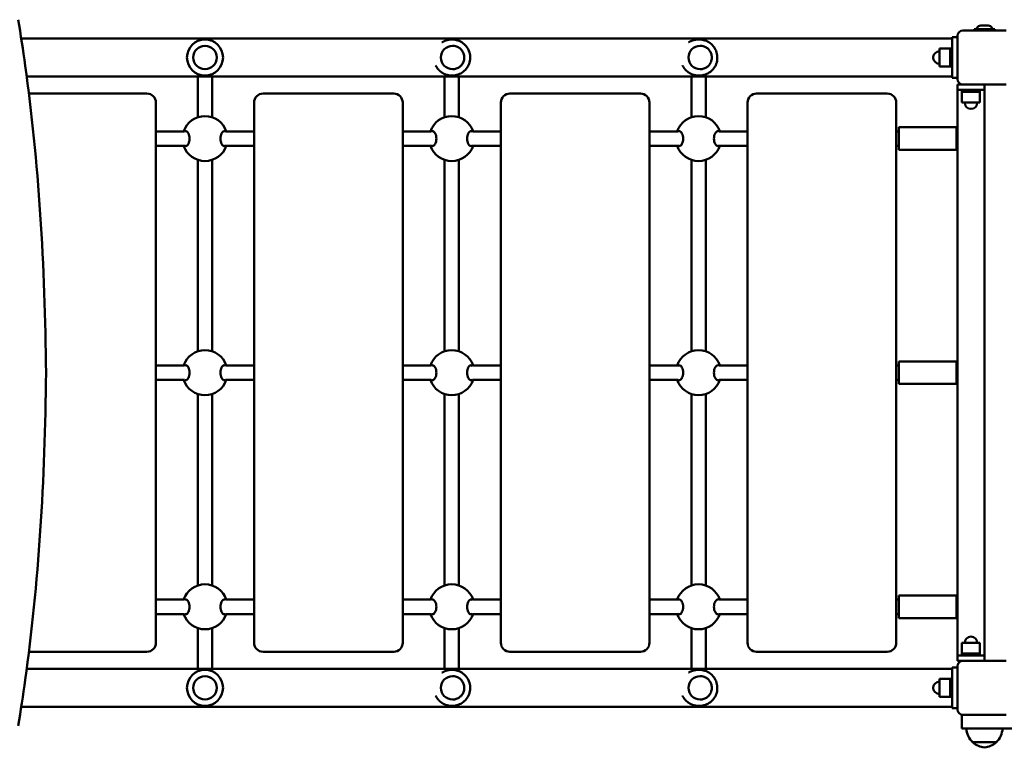
# Model space of a CAD drawing. Units: millimetres. Extents: x 1908 to 10805, y 585 to 4385.
# Drawn here: x 5880 to 6973, y 2069 to 2877 of the extents above; entities that cross this region are included whole.
import ezdxf

# ---------------------------------------------------------------- set-up
doc = ezdxf.new("R2010")
doc.units = ezdxf.units.MM
doc.header["$LTSCALE"] = 50
doc.layers.add('Widoczne (ISO)', color=7, linetype='Continuous', lineweight=50)

msp = doc.modelspace()

# ---------------------------------------------------------------- linework, layer by layer
at = {"layer": 'Widoczne (ISO)'}
for p, q in [((6927.1, 2865), (6975.1, 2865)), ((6939.8, 2866.5), (6939.6, 2866.3)), ((6962.6, 2866.3), (6939.6, 2866.3)), ((6939.6, 2866.3), (6939.6, 2865.2)), ((6939.6, 2865.2), (6962.6, 2865.2)), ((6939.8, 2865), (6939.6, 2865.2)), ((6939.8, 2866.5), (6962.4, 2866.5)), ((6947, 2870.5), (6955.2, 2870.5)), ((6962.4, 2866.5), (6962.6, 2866.3)), ((6962.4, 2865), (6962.6, 2865.2)), ((6962.6, 2866.3), (6962.6, 2865.2)), ((6915.1, 2856.2), (5881.5, 2856.2)), ((6360, 2855), (6359.6, 2855)), ((6634.5, 2855), (6633.5, 2855)), ((6915.1, 2857.5), (6921.1, 2857.5)), ((6915.1, 2857.5), (6915.1, 2812.5)), ((6921.1, 2811), (6921.1, 2859)), ((6360.5, 2848), (6360.5, 2848)), ((6635.4, 2848), (6635.4, 2848)), ((6901.1, 2845), (6901.1, 2825)), ((6913.1, 2845), (6901.1, 2845)), ((6913.1, 2825), (6913.1, 2845)), ((6915.1, 2845), (6913.1, 2845)), ((6913.1, 2845), (6913.1, 2825)), ((6360.5, 2822), (6360.5, 2822)), ((6635.4, 2822), (6635.4, 2822)), ((6913.1, 2825), (6901.1, 2825)), ((6915.1, 2825), (6913.1, 2825)), ((5887.7, 2813.8), (6915.1, 2813.8)), ((6077.6, 2813.8), (6077.6, 2785)), ((6093.6, 2785), (6093.6, 2813.8)), ((6351.6, 2813.8), (6351.6, 2785)), ((6360, 2815), (6359.6, 2815)), ((6367.6, 2785), (6367.6, 2813.8)), ((6625.6, 2813.8), (6625.6, 2785)), ((6634.5, 2815), (6633.5, 2815)), ((6641.6, 2785), (6641.6, 2813.8)), ((6915.1, 2812.5), (6921.1, 2812.5)), ((6921.1, 2805), (6927.1, 2805)), ((6921.1, 2799), (6921.1, 2805)), ((6921.1, 2171), (6921.1, 2799)), ((6921.1, 2799), (6951.1, 2799)), ((6926.1, 2799), (6926.1, 2797)), ((6975.1, 2805), (6927.1, 2805)), ((6946.1, 2799), (6946.1, 2797)), ((6951.1, 2799), (6951.1, 2805)), ((6951.1, 2799), (6951.1, 2171)), ((6951.1, 2171), (6951.1, 2799)), ((6021.1, 2795), (5890.1, 2795)), ((6295.1, 2795), (6150.1, 2795)), ((6569.1, 2795), (6424.1, 2795)), ((6843.1, 2795), (6698.1, 2795)), ((6946.1, 2797), (6926.1, 2797)), ((6926.1, 2797), (6946.1, 2797)), ((6926.1, 2797), (6926.1, 2785)), ((6946.1, 2797), (6946.1, 2785)), ((6031.1, 2185), (6031.1, 2785)), ((6077.6, 2768.7), (6077.6, 2785)), ((6093.6, 2768.7), (6093.6, 2785)), ((6140.1, 2785), (6140.1, 2185)), ((6305.1, 2185), (6305.1, 2785)), ((6351.6, 2785), (6351.6, 2768.7)), ((6367.6, 2785), (6367.6, 2768.7)), ((6414.1, 2785), (6414.1, 2185)), ((6579.1, 2185), (6579.1, 2785)), ((6625.6, 2768.7), (6625.6, 2785)), ((6641.6, 2768.7), (6641.6, 2785)), ((6688.1, 2785), (6688.1, 2185)), ((6853.1, 2185), (6853.1, 2785)), ((6926.1, 2785), (6946.1, 2785)), ((6856.1, 2757.5), (6856.1, 2732.5)), ((6856.1, 2757.5), (6920.1, 2757.5)), ((6920.1, 2757.5), (6920.1, 2732.5)), ((6062.7, 2753), (6031.1, 2753)), ((6140.1, 2753), (6108.5, 2753)), ((6336.7, 2753), (6305.1, 2753)), ((6414.1, 2753), (6382.5, 2753)), ((6610.7, 2753), (6579.1, 2753)), ((6688.1, 2753), (6656.5, 2753)), ((6856.1, 2753), (6853.1, 2753)), ((6920.1, 2749), (6921.1, 2749)), ((6062.7, 2737), (6031.1, 2737)), ((6140.1, 2737), (6108.5, 2737)), ((6336.7, 2737), (6305.1, 2737)), ((6414.1, 2737), (6382.5, 2737)), ((6610.7, 2737), (6579.1, 2737)), ((6688.1, 2737), (6656.5, 2737)), ((6856.1, 2737), (6853.1, 2737)), ((6920.1, 2741), (6921.1, 2741)), ((6856.1, 2732.5), (6920.1, 2732.5)), ((6077.6, 2508.7), (6077.6, 2721.3)), ((6093.6, 2508.7), (6093.6, 2721.3)), ((6351.6, 2721.3), (6351.6, 2508.7)), ((6367.6, 2721.3), (6367.6, 2508.7)), ((6625.6, 2508.7), (6625.6, 2721.3)), ((6641.6, 2508.7), (6641.6, 2721.3)), ((6062.7, 2493), (6031.1, 2493)), ((6140.1, 2493), (6108.5, 2493)), ((6336.7, 2493), (6305.1, 2493)), ((6414.1, 2493), (6382.5, 2493)), ((6610.7, 2493), (6579.1, 2493)), ((6688.1, 2493), (6656.5, 2493)), ((6856.1, 2493), (6853.1, 2493)), ((6856.1, 2497.5), (6856.1, 2472.5)), ((6856.1, 2497.5), (6920.1, 2497.5)), ((6920.1, 2497.5), (6920.1, 2472.5)), ((6920.1, 2489), (6921.1, 2489)), ((6062.7, 2477), (6031.1, 2477)), ((6140.1, 2477), (6108.5, 2477)), ((6336.7, 2477), (6305.1, 2477)), ((6414.1, 2477), (6382.5, 2477)), ((6610.7, 2477), (6579.1, 2477)), ((6688.1, 2477), (6656.5, 2477)), ((6856.1, 2477), (6853.1, 2477)), ((6856.1, 2472.5), (6920.1, 2472.5)), ((6920.1, 2481), (6921.1, 2481)), ((6077.6, 2248.7), (6077.6, 2461.3)), ((6093.6, 2248.7), (6093.6, 2461.3)), ((6351.6, 2461.3), (6351.6, 2248.7)), ((6367.6, 2461.3), (6367.6, 2248.7)), ((6625.6, 2248.7), (6625.6, 2461.3)), ((6641.6, 2248.7), (6641.6, 2461.3)), ((6062.7, 2233), (6031.1, 2233)), ((6140.1, 2233), (6108.5, 2233)), ((6336.7, 2233), (6305.1, 2233)), ((6414.1, 2233), (6382.5, 2233)), ((6610.7, 2233), (6579.1, 2233)), ((6688.1, 2233), (6656.5, 2233)), ((6856.1, 2233), (6853.1, 2233)), ((6856.1, 2237.5), (6856.1, 2212.5)), ((6856.1, 2237.5), (6920.1, 2237.5)), ((6920.1, 2237.5), (6920.1, 2212.5)), ((6920.1, 2229), (6921.1, 2229)), ((6920.1, 2221), (6921.1, 2221)), ((6062.7, 2217), (6031.1, 2217)), ((6140.1, 2217), (6108.5, 2217)), ((6336.7, 2217), (6305.1, 2217)), ((6414.1, 2217), (6382.5, 2217)), ((6610.7, 2217), (6579.1, 2217)), ((6688.1, 2217), (6656.5, 2217)), ((6856.1, 2217), (6853.1, 2217)), ((6856.1, 2212.5), (6920.1, 2212.5)), ((6077.6, 2185), (6077.6, 2201.3)), ((6093.6, 2185), (6093.6, 2201.3)), ((6351.6, 2201.3), (6351.6, 2185)), ((6367.6, 2201.3), (6367.6, 2185)), ((6625.6, 2185), (6625.6, 2201.3)), ((6641.6, 2185), (6641.6, 2201.3)), ((6077.6, 2185), (6077.6, 2156.2)), ((6093.6, 2156.2), (6093.6, 2185)), ((6351.6, 2185), (6351.6, 2156.2)), ((6367.6, 2156.2), (6367.6, 2185)), ((6625.6, 2185), (6625.6, 2156.2)), ((6641.6, 2156.2), (6641.6, 2185)), ((6946.1, 2185), (6926.1, 2185)), ((6926.1, 2173), (6926.1, 2185)), ((6946.1, 2173), (6946.1, 2185)), ((5890.1, 2175), (6021.1, 2175)), ((6150.1, 2175), (6295.1, 2175)), ((6424.1, 2175), (6569.1, 2175)), ((6698.1, 2175), (6843.1, 2175)), ((6921.1, 2171), (6921.1, 2165)), ((6951.1, 2171), (6921.1, 2171)), ((6927.1, 2165), (6921.1, 2165)), ((6926.1, 2173), (6946.1, 2173)), ((6926.1, 2171), (6926.1, 2173)), ((6946.1, 2173), (6926.1, 2173)), ((6927.1, 2165), (6975.1, 2165)), ((6946.1, 2171), (6946.1, 2173)), ((6951.1, 2171), (6951.1, 2165)), ((6915.1, 2156.2), (5887.7, 2156.2)), ((6360, 2155), (6359.6, 2155)), ((6634.5, 2155), (6633.5, 2155)), ((6915.1, 2157.5), (6921.1, 2157.5)), ((6915.1, 2157.5), (6915.1, 2112.5)), ((6921.1, 2111), (6921.1, 2159)), ((6360.5, 2148), (6360.5, 2148)), ((6635.4, 2148), (6635.4, 2148)), ((6901.1, 2145), (6901.1, 2125)), ((6913.1, 2145), (6901.1, 2145)), ((6913.1, 2125), (6913.1, 2145)), ((6915.1, 2145), (6913.1, 2145)), ((6913.1, 2145), (6913.1, 2125)), ((6360.5, 2122), (6360.5, 2122)), ((6635.4, 2122), (6635.4, 2122)), ((6913.1, 2125), (6901.1, 2125)), ((6915.1, 2125), (6913.1, 2125)), ((5881.5, 2113.8), (6915.1, 2113.8)), ((6360, 2115), (6359.6, 2115)), ((6634.5, 2115), (6633.5, 2115)), ((6915.1, 2112.5), (6921.1, 2112.5)), ((6926.1, 2105), (6927.1, 2105)), ((6926.1, 2105), (6926.1, 2090)), ((6934.5, 2105), (6927.1, 2105)), ((6934.5, 2105), (6944.8, 2105)), ((6948.9, 2105), (6944.8, 2105)), ((6975.1, 2105), (6948.9, 2105)), ((6944.8, 2090), (6926.1, 2090)), ((6944.8, 2090), (7657.4, 2090)), ((6938.1, 2074.5), (6964.1, 2074.5))]:
    msp.add_line(p, q, dxfattribs=at)
for centre, radius in [((6085.6, 2835), 20), ((6085.6, 2835), 13), ((6085.6, 2135), 20), ((6085.6, 2135), 13)]:
    msp.add_circle(centre, radius, dxfattribs=at)
for centre, radius, start, end in [((6927.1, 2859), 6, 90, 180), ((6940.9, 2868.5), 2, 270, 336.2351), ((6947, 2865.8), 4.7, 90, 156.2351), ((6955.2, 2865.8), 4.7, 23.7649, 90), ((6961.3, 2868.5), 2, 203.7649, 270), ((6901.1, 2835), 7, 90, 270), ((6927.1, 2811), 6, 180, 270), ((6021.1, 2785), 10, 0, 90), ((6150.1, 2785), 10, 90, 180), ((6295.1, 2785), 10, 0, 90), ((6424.1, 2785), 10, 90, 180), ((6569.1, 2785), 10, 0, 90), ((6698.1, 2785), 10, 90, 180), ((6843.1, 2785), 10, 0, 90), ((6936.1, 2785), 7, 180, 0), ((6085.6, 2745), 25, 18.6629, 161.3371), ((6359.6, 2745), 25, 18.6629, 161.3371), ((6633.6, 2745), 25, 18.6629, 161.3371), ((6085.6, 2745), 25, 198.6629, 341.3371), ((6359.6, 2745), 25, 198.6629, 341.3371), ((6633.6, 2745), 25, 198.6629, 341.3371), ((6085.6, 2485), 25, 18.6629, 161.3371), ((6359.6, 2485), 25, 18.6629, 161.3371), ((6633.6, 2485), 25, 18.6629, 161.3371), ((6085.6, 2485), 25, 198.6629, 341.3371), ((6359.6, 2485), 25, 198.6629, 341.3371), ((6633.6, 2485), 25, 198.6629, 341.3371), ((6085.6, 2225), 25, 18.6629, 161.3371), ((6359.6, 2225), 25, 18.6629, 161.3371), ((6633.6, 2225), 25, 18.6629, 161.3371), ((6085.6, 2225), 25, 198.6629, 341.3371), ((6359.6, 2225), 25, 198.6629, 341.3371), ((6633.6, 2225), 25, 198.6629, 341.3371), ((6936.1, 2185), 7, 0, 180), ((6021.1, 2185), 10, 270, 0), ((6150.1, 2185), 10, 180, 270), ((6295.1, 2185), 10, 270, 0), ((6424.1, 2185), 10, 180, 270), ((6569.1, 2185), 10, 270, 0), ((6698.1, 2185), 10, 180, 270), ((6843.1, 2185), 10, 270, 0), ((6927.1, 2159), 6, 90, 180), ((6901.1, 2135), 7, 90, 270), ((6927.1, 2111), 6, 180, 270), ((6953.1, 2090.6), 22, 181.5657, 227.0434), ((6949.1, 2090.6), 22, 312.9566, 358.4343), ((6939.1, 2074.9), 1, 206.4679, 228.6754), ((6952.3, 2089.9), 21, 228.6754, 266.7065), ((6949.9, 2089.9), 21, 273.2935, 311.3246), ((6963.1, 2074.9), 1, 311.3246, 333.5321)]:
    msp.add_arc(centre, radius, start, end, dxfattribs=at)
for centre, ratio in [((6360.5, 2835), 0.99884), ((6635.4, 2835), 0.995363), ((6360.5, 2135), 0.99884), ((6635.4, 2135), 0.995363)]:
    msp.add_ellipse(centre, major_axis=(0, -13), ratio=ratio, start_param=3.141593, end_param=6.283185, dxfattribs=at)
for points, knots in [([(5909.1, 2485), (5908.7, 2544.2), (5906.5, 2603.3), (5902.7, 2660.7), (5898.8, 2718.2), (5893.3, 2773.8), (5886, 2825.9), (5883.6, 2843.4), (5881, 2860.4), (5878.2, 2877)], [-0.1365629, -0.1365629, -0.1365629, -0.1365629, -0.0781785, -0.0781785, -0.0781785, -0.0196082, -0.0196082, -0.0196082, 0, 0, 0, 0]), ([(6359.6, 2855), (6359.3, 2855), (6359, 2855), (6358.5, 2854.9), (6358.2, 2854.9), (6357.6, 2854.9), (6357.4, 2854.9), (6356.8, 2854.8), (6356.5, 2854.7), (6355.9, 2854.7), (6355.6, 2854.6), (6355.1, 2854.5), (6354.8, 2854.4), (6354.2, 2854.3), (6353.9, 2854.2), (6353.3, 2854), (6353, 2853.9), (6352.4, 2853.7), (6352.2, 2853.6), (6351.6, 2853.4), (6351.3, 2853.3), (6350.8, 2853), (6350.5, 2852.9), (6350, 2852.7), (6349.8, 2852.5), (6349.3, 2852.3), (6349.1, 2852.1), (6348.7, 2851.9), (6348.7, 2851.9), (6348.6, 2851.9)], [10.9271, 10.9271, 10.9271, 10.9271, 11.011503, 11.011503, 11.098336, 11.098336, 11.187561, 11.187561, 11.279052, 11.279052, 11.372562, 11.372562, 11.4677, 11.4677, 11.563903, 11.563903, 11.660427, 11.660427, 11.756368, 11.756368, 11.850721, 11.850721, 11.942484, 11.942484, 12.030777, 12.030777, 12.114951, 12.114951, 12.141364, 12.141364, 12.141364, 12.141364]), ([(6360, 2855), (6362.2, 2855), (6364.3, 2854.6), (6368.3, 2853.3), (6370.3, 2852.3), (6373.7, 2849.7), (6375.2, 2848.2), (6377.6, 2844.7), (6378.6, 2842.8), (6379.8, 2838.7), (6380.1, 2836.5), (6380, 2832.3), (6379.5, 2830.1), (6378.1, 2826.1), (6377, 2824.2), (6374.4, 2820.9), (6372.8, 2819.4), (6369.2, 2817.1), (6367.3, 2816.2), (6363.5, 2815.2), (6361.8, 2815), (6360, 2815)], [5.666951, 5.666951, 5.666951, 5.666951, 5.986661, 5.986661, 6.306429, 6.306429, 6.626345, 6.626345, 6.946445, 6.946445, 7.266687, 7.266687, 7.586977, 7.586977, 7.907199, 7.907199, 8.227266, 8.227266, 8.547151, 8.547151, 8.808544, 8.808544, 8.808544, 8.808544]), ([(6633.5, 2855), (6633.3, 2855), (6633, 2855), (6632.4, 2854.9), (6632.1, 2854.9), (6631.6, 2854.9), (6631.3, 2854.9), (6630.7, 2854.8), (6630.4, 2854.7), (6629.8, 2854.7), (6629.5, 2854.6), (6628.9, 2854.5), (6628.6, 2854.4), (6628, 2854.3), (6627.7, 2854.2), (6627.2, 2854), (6626.9, 2853.9), (6626.3, 2853.7), (6626, 2853.6), (6625.4, 2853.4), (6625.1, 2853.3), (6624.6, 2853), (6624.3, 2852.9), (6623.8, 2852.7), (6623.5, 2852.5), (6623, 2852.3), (6622.8, 2852.1), (6622.5, 2851.9), (6622.4, 2851.9), (6622.4, 2851.9)], [10.9271, 10.9271, 10.9271, 10.9271, 11.011514, 11.011514, 11.09836, 11.09836, 11.1876, 11.1876, 11.279107, 11.279107, 11.372636, 11.372636, 11.467793, 11.467793, 11.564015, 11.564015, 11.660556, 11.660556, 11.756511, 11.756511, 11.850874, 11.850874, 11.942641, 11.942641, 12.030933, 12.030933, 12.115101, 12.115101, 12.141176, 12.141176, 12.141176, 12.141176]), ([(6634.5, 2855), (6636.6, 2855), (6638.7, 2854.6), (6642.8, 2853.3), (6644.7, 2852.3), (6648.1, 2849.8), (6649.6, 2848.2), (6652, 2844.7), (6653, 2842.8), (6654.2, 2838.7), (6654.5, 2836.5), (6654.4, 2832.3), (6654, 2830.1), (6652.5, 2826.1), (6651.4, 2824.2), (6648.8, 2820.9), (6647.2, 2819.4), (6643.7, 2817.1), (6641.7, 2816.2), (6637.9, 2815.2), (6636.2, 2815), (6634.5, 2815)], [5.666951, 5.666951, 5.666951, 5.666951, 5.98579, 5.98579, 6.304858, 6.304858, 6.624524, 6.624524, 6.94492, 6.94492, 7.265889, 7.265889, 7.587049, 7.587049, 7.90794, 7.90794, 8.228209, 8.228209, 8.54775, 8.54775, 8.808544, 8.808544, 8.808544, 8.808544]), ([(6360.5, 2822), (6361.9, 2822), (6363.3, 2822.2), (6365.9, 2823.1), (6367.2, 2823.7), (6369.4, 2825.4), (6370.4, 2826.4), (6372, 2828.7), (6372.6, 2829.9), (6373.4, 2832.6), (6373.5, 2834), (6373.5, 2836.7), (6373.2, 2838.1), (6372.2, 2840.7), (6371.6, 2841.9), (6369.8, 2844.1), (6368.8, 2845.1), (6366.5, 2846.6), (6365.2, 2847.2), (6362.8, 2847.8), (6361.7, 2848), (6360.5, 2848)], [0.616234, 0.616234, 0.616234, 0.616234, 0.936179, 0.936179, 1.256135, 1.256135, 1.576119, 1.576119, 1.896138, 1.896138, 2.216184, 2.216184, 2.536239, 2.536239, 2.856281, 2.856281, 3.176293, 3.176293, 3.496272, 3.496272, 3.757826, 3.757826, 3.757826, 3.757826]), ([(6635.4, 2822), (6636.8, 2822), (6638.2, 2822.2), (6640.8, 2823.1), (6642.1, 2823.7), (6644.3, 2825.4), (6645.2, 2826.4), (6646.8, 2828.6), (6647.4, 2829.9), (6648.2, 2832.6), (6648.4, 2834), (6648.3, 2836.7), (6648.1, 2838.1), (6647.1, 2840.7), (6646.4, 2841.9), (6644.7, 2844.1), (6643.7, 2845.1), (6641.4, 2846.6), (6640.1, 2847.2), (6637.7, 2847.8), (6636.6, 2848), (6635.4, 2848)], [0.616234, 0.616234, 0.616234, 0.616234, 0.936013, 0.936013, 1.255836, 1.255836, 1.575774, 1.575774, 1.895851, 1.895851, 2.216034, 2.216034, 2.536251, 2.536251, 2.85642, 2.85642, 3.176471, 3.176471, 3.496385, 3.496385, 3.757826, 3.757826, 3.757826, 3.757826]), ([(6341.6, 2826.2), (6341.7, 2826.2), (6341.7, 2826.1), (6341.8, 2825.9), (6342, 2825.6), (6342.2, 2825.2), (6342.3, 2825), (6342.6, 2824.6), (6342.7, 2824.4), (6343, 2824), (6343.1, 2823.8), (6343.4, 2823.4), (6343.5, 2823.2), (6343.8, 2822.8), (6343.9, 2822.7), (6344.2, 2822.3), (6344.4, 2822.1), (6344.6, 2821.8), (6344.8, 2821.6), (6345.1, 2821.3), (6345.2, 2821.2), (6345.5, 2820.8), (6345.7, 2820.7), (6346, 2820.4), (6346.2, 2820.2), (6346.5, 2820), (6346.7, 2819.8), (6347, 2819.6), (6347.1, 2819.4), (6347.5, 2819.2), (6347.6, 2819), (6348, 2818.8), (6348.1, 2818.7), (6348.5, 2818.4), (6348.7, 2818.3), (6349, 2818.1), (6349.2, 2818), (6349.5, 2817.7), (6349.7, 2817.6), (6350.1, 2817.4), (6350.3, 2817.3), (6350.6, 2817.1), (6350.8, 2817), (6351.2, 2816.9), (6351.4, 2816.8), (6351.8, 2816.6), (6352, 2816.5), (6352.4, 2816.3), (6352.6, 2816.3), (6353, 2816.1), (6353.2, 2816), (6353.6, 2815.9), (6353.8, 2815.8), (6354.3, 2815.7), (6354.5, 2815.7), (6354.9, 2815.5), (6355.1, 2815.5), (6355.7, 2815.4), (6356, 2815.3), (6356.6, 2815.2), (6356.9, 2815.2), (6357.4, 2815.1), (6357.6, 2815.1), (6358.1, 2815), (6358.4, 2815), (6359, 2815), (6359.3, 2815), (6359.6, 2815)], [15.149659, 15.149659, 15.149659, 15.149659, 15.169013, 15.169013, 15.245995, 15.245995, 15.320831, 15.320831, 15.393669, 15.393669, 15.464665, 15.464665, 15.533982, 15.533982, 15.601782, 15.601782, 15.668227, 15.668227, 15.733477, 15.733477, 15.797687, 15.797687, 15.861009, 15.861009, 15.923592, 15.923592, 15.985582, 15.985582, 16.047124, 16.047124, 16.108359, 16.108359, 16.169428, 16.169428, 16.230469, 16.230469, 16.291622, 16.291622, 16.353024, 16.353024, 16.414814, 16.414814, 16.477133, 16.477133, 16.540122, 16.540122, 16.603923, 16.603923, 16.668682, 16.668682, 16.734546, 16.734546, 16.801664, 16.801664, 16.870186, 16.870186, 16.934837, 16.934837, 17.047976, 17.047976, 17.13283, 17.13283, 17.196471, 17.196471, 17.291932, 17.291932, 17.387393, 17.387393, 17.387393, 17.387393]), ([(6615.7, 2826.2), (6615.7, 2826.2), (6615.8, 2826.1), (6615.9, 2825.9), (6616, 2825.6), (6616.3, 2825.2), (6616.4, 2825), (6616.7, 2824.6), (6616.8, 2824.4), (6617.1, 2824), (6617.2, 2823.8), (6617.5, 2823.4), (6617.6, 2823.2), (6617.9, 2822.8), (6618, 2822.7), (6618.3, 2822.3), (6618.5, 2822.1), (6618.8, 2821.8), (6618.9, 2821.6), (6619.2, 2821.3), (6619.4, 2821.2), (6619.7, 2820.8), (6619.8, 2820.7), (6620.2, 2820.4), (6620.3, 2820.2), (6620.6, 2820), (6620.8, 2819.8), (6621.1, 2819.6), (6621.3, 2819.4), (6621.6, 2819.2), (6621.8, 2819), (6622.1, 2818.8), (6622.3, 2818.7), (6622.6, 2818.4), (6622.8, 2818.3), (6623.1, 2818.1), (6623.3, 2818), (6623.7, 2817.7), (6623.9, 2817.6), (6624.2, 2817.4), (6624.4, 2817.3), (6624.8, 2817.1), (6625, 2817), (6625.3, 2816.9), (6625.5, 2816.8), (6625.9, 2816.6), (6626.1, 2816.5), (6626.5, 2816.3), (6626.7, 2816.3), (6627.1, 2816.1), (6627.3, 2816), (6627.7, 2815.9), (6627.9, 2815.8), (6628.3, 2815.7), (6628.6, 2815.7), (6629, 2815.5), (6629.2, 2815.5), (6629.7, 2815.4), (6630.1, 2815.3), (6630.7, 2815.2), (6630.9, 2815.2), (6631.4, 2815.1), (6631.6, 2815.1), (6632.1, 2815), (6632.4, 2815), (6633, 2815), (6633.2, 2815), (6633.5, 2815)], [15.150174, 15.150174, 15.150174, 15.150174, 15.168966, 15.168966, 15.245968, 15.245968, 15.320821, 15.320821, 15.393673, 15.393673, 15.464683, 15.464683, 15.534012, 15.534012, 15.601822, 15.601822, 15.668277, 15.668277, 15.733535, 15.733535, 15.797753, 15.797753, 15.861082, 15.861082, 15.923672, 15.923672, 15.985668, 15.985668, 16.047216, 16.047216, 16.108457, 16.108457, 16.169531, 16.169531, 16.230578, 16.230578, 16.291737, 16.291737, 16.353144, 16.353144, 16.414941, 16.414941, 16.477265, 16.477265, 16.540259, 16.540259, 16.604066, 16.604066, 16.668831, 16.668831, 16.7347, 16.7347, 16.801822, 16.801822, 16.870348, 16.870348, 16.934979, 16.934979, 17.048082, 17.048082, 17.13291, 17.13291, 17.196531, 17.196531, 17.291962, 17.291962, 17.387393, 17.387393, 17.387393, 17.387393]), ([(6063.1, 2752.8), (6063.5, 2753.1), (6063.8, 2753.2), (6064.7, 2753.2), (6065.3, 2753), (6066.3, 2752.1), (6066.8, 2751.5), (6067.6, 2750), (6067.9, 2749.1), (6068.4, 2747.1), (6068.5, 2746), (6068.5, 2745)], [3.653591, 3.653591, 3.653591, 3.653591, 3.922127, 3.922127, 4.27245, 4.27245, 4.622774, 4.622774, 4.933099, 4.933099, 5.243423, 5.243423, 5.243423, 5.243423]), ([(6068.5, 2745), (6068.5, 2743.9), (6068.4, 2742.8), (6067.9, 2740.9), (6067.6, 2740), (6066.8, 2738.5), (6066.3, 2737.8), (6065.3, 2736.9), (6064.7, 2736.7), (6063.8, 2736.7), (6063.5, 2736.8), (6063.1, 2737.1)], [0, 0, 0, 0, 0.310325, 0.310325, 0.62065, 0.62065, 0.970973, 0.970973, 1.321297, 1.321297, 1.589832, 1.589832, 1.589832, 1.589832]), ([(6102.7, 2745), (6102.7, 2746), (6102.8, 2747.1), (6103.3, 2749.1), (6103.6, 2750), (6104.4, 2751.5), (6104.9, 2752.1), (6105.9, 2753), (6106.5, 2753.2), (6107.4, 2753.2), (6107.8, 2753.1), (6108.1, 2752.8)], [0, 0, 0, 0, 0.310325, 0.310325, 0.62065, 0.62065, 0.970973, 0.970973, 1.321297, 1.321297, 1.589832, 1.589832, 1.589832, 1.589832]), ([(6108.1, 2737.1), (6107.8, 2736.8), (6107.4, 2736.7), (6106.5, 2736.7), (6105.9, 2736.9), (6104.9, 2737.8), (6104.4, 2738.5), (6103.6, 2740), (6103.3, 2740.9), (6102.8, 2742.8), (6102.7, 2743.9), (6102.7, 2745)], [3.653591, 3.653591, 3.653591, 3.653591, 3.922127, 3.922127, 4.27245, 4.27245, 4.622774, 4.622774, 4.933099, 4.933099, 5.243423, 5.243423, 5.243423, 5.243423]), ([(6337.1, 2752.8), (6337.5, 2753.1), (6337.8, 2753.2), (6338.7, 2753.2), (6339.3, 2753), (6340.3, 2752.1), (6340.8, 2751.5), (6341.6, 2750), (6341.9, 2749.1), (6342.4, 2747.1), (6342.5, 2746), (6342.5, 2745)], [3.653591, 3.653591, 3.653591, 3.653591, 3.922127, 3.922127, 4.27245, 4.27245, 4.622774, 4.622774, 4.933099, 4.933099, 5.243423, 5.243423, 5.243423, 5.243423]), ([(6342.5, 2745), (6342.5, 2743.9), (6342.4, 2742.8), (6341.9, 2740.9), (6341.6, 2740), (6340.8, 2738.5), (6340.3, 2737.8), (6339.3, 2736.9), (6338.7, 2736.7), (6337.8, 2736.7), (6337.5, 2736.8), (6337.1, 2737.1)], [0, 0, 0, 0, 0.310325, 0.310325, 0.62065, 0.62065, 0.970973, 0.970973, 1.321297, 1.321297, 1.589832, 1.589832, 1.589832, 1.589832]), ([(6376.7, 2745), (6376.7, 2746), (6376.8, 2747.1), (6377.3, 2749.1), (6377.6, 2750), (6378.4, 2751.5), (6378.9, 2752.1), (6379.9, 2753), (6380.5, 2753.2), (6381.4, 2753.2), (6381.8, 2753.1), (6382.1, 2752.8)], [0, 0, 0, 0, 0.310325, 0.310325, 0.62065, 0.62065, 0.970973, 0.970973, 1.321297, 1.321297, 1.589832, 1.589832, 1.589832, 1.589832]), ([(6382.1, 2737.1), (6381.8, 2736.8), (6381.4, 2736.7), (6380.5, 2736.7), (6379.9, 2736.9), (6378.9, 2737.8), (6378.4, 2738.5), (6377.6, 2740), (6377.3, 2740.9), (6376.8, 2742.8), (6376.7, 2743.9), (6376.7, 2745)], [3.653591, 3.653591, 3.653591, 3.653591, 3.922127, 3.922127, 4.27245, 4.27245, 4.622774, 4.622774, 4.933099, 4.933099, 5.243423, 5.243423, 5.243423, 5.243423]), ([(6611.1, 2752.8), (6611.5, 2753.1), (6611.8, 2753.2), (6612.7, 2753.2), (6613.3, 2753), (6614.3, 2752.1), (6614.8, 2751.5), (6615.6, 2750), (6615.9, 2749.1), (6616.4, 2747.1), (6616.5, 2746), (6616.5, 2745)], [3.653591, 3.653591, 3.653591, 3.653591, 3.922127, 3.922127, 4.27245, 4.27245, 4.622774, 4.622774, 4.933099, 4.933099, 5.243423, 5.243423, 5.243423, 5.243423]), ([(6616.5, 2745), (6616.5, 2743.9), (6616.4, 2742.8), (6615.9, 2740.9), (6615.6, 2740), (6614.8, 2738.5), (6614.3, 2737.8), (6613.3, 2736.9), (6612.7, 2736.7), (6611.8, 2736.7), (6611.5, 2736.8), (6611.1, 2737.1)], [0, 0, 0, 0, 0.310325, 0.310325, 0.62065, 0.62065, 0.970973, 0.970973, 1.321297, 1.321297, 1.589832, 1.589832, 1.589832, 1.589832]), ([(6650.7, 2745), (6650.7, 2746), (6650.8, 2747.1), (6651.3, 2749.1), (6651.6, 2750), (6652.4, 2751.5), (6652.9, 2752.1), (6653.9, 2753), (6654.5, 2753.2), (6655.4, 2753.2), (6655.8, 2753.1), (6656.1, 2752.8)], [0, 0, 0, 0, 0.310325, 0.310325, 0.62065, 0.62065, 0.970973, 0.970973, 1.321297, 1.321297, 1.589832, 1.589832, 1.589832, 1.589832]), ([(6656.1, 2737.1), (6655.8, 2736.8), (6655.4, 2736.7), (6654.5, 2736.7), (6653.9, 2736.9), (6652.9, 2737.8), (6652.4, 2738.5), (6651.6, 2740), (6651.3, 2740.9), (6650.8, 2742.8), (6650.7, 2743.9), (6650.7, 2745)], [3.653591, 3.653591, 3.653591, 3.653591, 3.922127, 3.922127, 4.27245, 4.27245, 4.622774, 4.622774, 4.933099, 4.933099, 5.243423, 5.243423, 5.243423, 5.243423]), ([(6063.1, 2492.8), (6063.5, 2493.1), (6063.8, 2493.2), (6064.7, 2493.2), (6065.3, 2493), (6066.3, 2492.1), (6066.8, 2491.5), (6067.6, 2490), (6067.9, 2489.1), (6068.4, 2487.1), (6068.5, 2486), (6068.5, 2485)], [3.653591, 3.653591, 3.653591, 3.653591, 3.922127, 3.922127, 4.27245, 4.27245, 4.622774, 4.622774, 4.933099, 4.933099, 5.243423, 5.243423, 5.243423, 5.243423]), ([(6102.7, 2485), (6102.7, 2486), (6102.8, 2487.1), (6103.3, 2489.1), (6103.6, 2490), (6104.4, 2491.5), (6104.9, 2492.1), (6105.9, 2493), (6106.5, 2493.2), (6107.4, 2493.2), (6107.8, 2493.1), (6108.1, 2492.8)], [0, 0, 0, 0, 0.310325, 0.310325, 0.62065, 0.62065, 0.970973, 0.970973, 1.321297, 1.321297, 1.589832, 1.589832, 1.589832, 1.589832]), ([(6337.1, 2492.8), (6337.5, 2493.1), (6337.8, 2493.2), (6338.7, 2493.2), (6339.3, 2493), (6340.3, 2492.1), (6340.8, 2491.5), (6341.6, 2490), (6341.9, 2489.1), (6342.4, 2487.1), (6342.5, 2486), (6342.5, 2485)], [3.653591, 3.653591, 3.653591, 3.653591, 3.922127, 3.922127, 4.27245, 4.27245, 4.622774, 4.622774, 4.933099, 4.933099, 5.243423, 5.243423, 5.243423, 5.243423]), ([(6376.7, 2485), (6376.7, 2486), (6376.8, 2487.1), (6377.3, 2489.1), (6377.6, 2490), (6378.4, 2491.5), (6378.9, 2492.1), (6379.9, 2493), (6380.5, 2493.2), (6381.4, 2493.2), (6381.8, 2493.1), (6382.1, 2492.8)], [0, 0, 0, 0, 0.310325, 0.310325, 0.62065, 0.62065, 0.970973, 0.970973, 1.321297, 1.321297, 1.589832, 1.589832, 1.589832, 1.589832]), ([(6611.1, 2492.8), (6611.5, 2493.1), (6611.8, 2493.2), (6612.7, 2493.2), (6613.3, 2493), (6614.3, 2492.1), (6614.8, 2491.5), (6615.6, 2490), (6615.9, 2489.1), (6616.4, 2487.1), (6616.5, 2486), (6616.5, 2485)], [3.653591, 3.653591, 3.653591, 3.653591, 3.922127, 3.922127, 4.27245, 4.27245, 4.622774, 4.622774, 4.933099, 4.933099, 5.243423, 5.243423, 5.243423, 5.243423]), ([(6650.7, 2485), (6650.7, 2486), (6650.8, 2487.1), (6651.3, 2489.1), (6651.6, 2490), (6652.4, 2491.5), (6652.9, 2492.1), (6653.9, 2493), (6654.5, 2493.2), (6655.4, 2493.2), (6655.8, 2493.1), (6656.1, 2492.8)], [0, 0, 0, 0, 0.310325, 0.310325, 0.62065, 0.62065, 0.970973, 0.970973, 1.321297, 1.321297, 1.589832, 1.589832, 1.589832, 1.589832]), ([(5909.1, 2485), (5908.7, 2425.8), (5906.5, 2366.6), (5902.7, 2309.3), (5898.8, 2251.8), (5893.3, 2196.1), (5886, 2144), (5883.6, 2126.6), (5881, 2109.5), (5878.2, 2092.9)], [-0.1365629, -0.1365629, -0.1365629, -0.1365629, -0.0781785, -0.0781785, -0.0781785, -0.0196082, -0.0196082, -0.0196082, 0, 0, 0, 0]), ([(6068.5, 2485), (6068.5, 2483.9), (6068.4, 2482.8), (6067.9, 2480.9), (6067.6, 2480), (6066.8, 2478.5), (6066.3, 2477.8), (6065.3, 2476.9), (6064.7, 2476.7), (6063.8, 2476.7), (6063.5, 2476.8), (6063.1, 2477.1)], [0, 0, 0, 0, 0.310325, 0.310325, 0.62065, 0.62065, 0.970973, 0.970973, 1.321297, 1.321297, 1.589832, 1.589832, 1.589832, 1.589832]), ([(6108.1, 2477.1), (6107.8, 2476.8), (6107.4, 2476.7), (6106.5, 2476.7), (6105.9, 2476.9), (6104.9, 2477.8), (6104.4, 2478.5), (6103.6, 2480), (6103.3, 2480.9), (6102.8, 2482.8), (6102.7, 2483.9), (6102.7, 2485)], [3.653591, 3.653591, 3.653591, 3.653591, 3.922127, 3.922127, 4.27245, 4.27245, 4.622774, 4.622774, 4.933099, 4.933099, 5.243423, 5.243423, 5.243423, 5.243423]), ([(6342.5, 2485), (6342.5, 2483.9), (6342.4, 2482.8), (6341.9, 2480.9), (6341.6, 2480), (6340.8, 2478.5), (6340.3, 2477.8), (6339.3, 2476.9), (6338.7, 2476.7), (6337.8, 2476.7), (6337.5, 2476.8), (6337.1, 2477.1)], [0, 0, 0, 0, 0.310325, 0.310325, 0.62065, 0.62065, 0.970973, 0.970973, 1.321297, 1.321297, 1.589832, 1.589832, 1.589832, 1.589832]), ([(6382.1, 2477.1), (6381.8, 2476.8), (6381.4, 2476.7), (6380.5, 2476.7), (6379.9, 2476.9), (6378.9, 2477.8), (6378.4, 2478.5), (6377.6, 2480), (6377.3, 2480.9), (6376.8, 2482.8), (6376.7, 2483.9), (6376.7, 2485)], [3.653591, 3.653591, 3.653591, 3.653591, 3.922127, 3.922127, 4.27245, 4.27245, 4.622774, 4.622774, 4.933099, 4.933099, 5.243423, 5.243423, 5.243423, 5.243423]), ([(6616.5, 2485), (6616.5, 2483.9), (6616.4, 2482.8), (6615.9, 2480.9), (6615.6, 2480), (6614.8, 2478.5), (6614.3, 2477.8), (6613.3, 2476.9), (6612.7, 2476.7), (6611.8, 2476.7), (6611.5, 2476.8), (6611.1, 2477.1)], [0, 0, 0, 0, 0.310325, 0.310325, 0.62065, 0.62065, 0.970973, 0.970973, 1.321297, 1.321297, 1.589832, 1.589832, 1.589832, 1.589832]), ([(6656.1, 2477.1), (6655.8, 2476.8), (6655.4, 2476.7), (6654.5, 2476.7), (6653.9, 2476.9), (6652.9, 2477.8), (6652.4, 2478.5), (6651.6, 2480), (6651.3, 2480.9), (6650.8, 2482.8), (6650.7, 2483.9), (6650.7, 2485)], [3.653591, 3.653591, 3.653591, 3.653591, 3.922127, 3.922127, 4.27245, 4.27245, 4.622774, 4.622774, 4.933099, 4.933099, 5.243423, 5.243423, 5.243423, 5.243423]), ([(6063.1, 2232.8), (6063.5, 2233.1), (6063.8, 2233.2), (6064.7, 2233.2), (6065.3, 2233), (6066.3, 2232.1), (6066.8, 2231.5), (6067.6, 2230), (6067.9, 2229.1), (6068.4, 2227.1), (6068.5, 2226), (6068.5, 2225)], [3.653591, 3.653591, 3.653591, 3.653591, 3.922127, 3.922127, 4.27245, 4.27245, 4.622774, 4.622774, 4.933099, 4.933099, 5.243423, 5.243423, 5.243423, 5.243423]), ([(6102.7, 2225), (6102.7, 2226), (6102.8, 2227.1), (6103.3, 2229.1), (6103.6, 2230), (6104.4, 2231.5), (6104.9, 2232.1), (6105.9, 2233), (6106.5, 2233.2), (6107.4, 2233.2), (6107.8, 2233.1), (6108.1, 2232.8)], [0, 0, 0, 0, 0.310325, 0.310325, 0.62065, 0.62065, 0.970973, 0.970973, 1.321297, 1.321297, 1.589832, 1.589832, 1.589832, 1.589832]), ([(6337.1, 2232.8), (6337.5, 2233.1), (6337.8, 2233.2), (6338.7, 2233.2), (6339.3, 2233), (6340.3, 2232.1), (6340.8, 2231.5), (6341.6, 2230), (6341.9, 2229.1), (6342.4, 2227.1), (6342.5, 2226), (6342.5, 2225)], [3.653591, 3.653591, 3.653591, 3.653591, 3.922127, 3.922127, 4.27245, 4.27245, 4.622774, 4.622774, 4.933099, 4.933099, 5.243423, 5.243423, 5.243423, 5.243423]), ([(6376.7, 2225), (6376.7, 2226), (6376.8, 2227.1), (6377.3, 2229.1), (6377.6, 2230), (6378.4, 2231.5), (6378.9, 2232.1), (6379.9, 2233), (6380.5, 2233.2), (6381.4, 2233.2), (6381.8, 2233.1), (6382.1, 2232.8)], [0, 0, 0, 0, 0.310325, 0.310325, 0.62065, 0.62065, 0.970973, 0.970973, 1.321297, 1.321297, 1.589832, 1.589832, 1.589832, 1.589832]), ([(6611.1, 2232.8), (6611.5, 2233.1), (6611.8, 2233.2), (6612.7, 2233.2), (6613.3, 2233), (6614.3, 2232.1), (6614.8, 2231.5), (6615.6, 2230), (6615.9, 2229.1), (6616.4, 2227.1), (6616.5, 2226), (6616.5, 2225)], [3.653591, 3.653591, 3.653591, 3.653591, 3.922127, 3.922127, 4.27245, 4.27245, 4.622774, 4.622774, 4.933099, 4.933099, 5.243423, 5.243423, 5.243423, 5.243423]), ([(6650.7, 2225), (6650.7, 2226), (6650.8, 2227.1), (6651.3, 2229.1), (6651.6, 2230), (6652.4, 2231.5), (6652.9, 2232.1), (6653.9, 2233), (6654.5, 2233.2), (6655.4, 2233.2), (6655.8, 2233.1), (6656.1, 2232.8)], [0, 0, 0, 0, 0.310325, 0.310325, 0.62065, 0.62065, 0.970973, 0.970973, 1.321297, 1.321297, 1.589832, 1.589832, 1.589832, 1.589832]), ([(6068.5, 2225), (6068.5, 2223.9), (6068.4, 2222.8), (6067.9, 2220.9), (6067.6, 2220), (6066.8, 2218.5), (6066.3, 2217.8), (6065.3, 2216.9), (6064.7, 2216.7), (6063.8, 2216.7), (6063.5, 2216.8), (6063.1, 2217.1)], [0, 0, 0, 0, 0.310325, 0.310325, 0.62065, 0.62065, 0.970973, 0.970973, 1.321297, 1.321297, 1.589832, 1.589832, 1.589832, 1.589832]), ([(6108.1, 2217.1), (6107.8, 2216.8), (6107.4, 2216.7), (6106.5, 2216.7), (6105.9, 2216.9), (6104.9, 2217.8), (6104.4, 2218.5), (6103.6, 2220), (6103.3, 2220.9), (6102.8, 2222.8), (6102.7, 2223.9), (6102.7, 2225)], [3.653591, 3.653591, 3.653591, 3.653591, 3.922127, 3.922127, 4.27245, 4.27245, 4.622774, 4.622774, 4.933099, 4.933099, 5.243423, 5.243423, 5.243423, 5.243423]), ([(6342.5, 2225), (6342.5, 2223.9), (6342.4, 2222.8), (6341.9, 2220.9), (6341.6, 2220), (6340.8, 2218.5), (6340.3, 2217.8), (6339.3, 2216.9), (6338.7, 2216.7), (6337.8, 2216.7), (6337.5, 2216.8), (6337.1, 2217.1)], [0, 0, 0, 0, 0.310325, 0.310325, 0.62065, 0.62065, 0.970973, 0.970973, 1.321297, 1.321297, 1.589832, 1.589832, 1.589832, 1.589832]), ([(6382.1, 2217.1), (6381.8, 2216.8), (6381.4, 2216.7), (6380.5, 2216.7), (6379.9, 2216.9), (6378.9, 2217.8), (6378.4, 2218.5), (6377.6, 2220), (6377.3, 2220.9), (6376.8, 2222.8), (6376.7, 2223.9), (6376.7, 2225)], [3.653591, 3.653591, 3.653591, 3.653591, 3.922127, 3.922127, 4.27245, 4.27245, 4.622774, 4.622774, 4.933099, 4.933099, 5.243423, 5.243423, 5.243423, 5.243423]), ([(6616.5, 2225), (6616.5, 2223.9), (6616.4, 2222.8), (6615.9, 2220.9), (6615.6, 2220), (6614.8, 2218.5), (6614.3, 2217.8), (6613.3, 2216.9), (6612.7, 2216.7), (6611.8, 2216.7), (6611.5, 2216.8), (6611.1, 2217.1)], [0, 0, 0, 0, 0.310325, 0.310325, 0.62065, 0.62065, 0.970973, 0.970973, 1.321297, 1.321297, 1.589832, 1.589832, 1.589832, 1.589832]), ([(6656.1, 2217.1), (6655.8, 2216.8), (6655.4, 2216.7), (6654.5, 2216.7), (6653.9, 2216.9), (6652.9, 2217.8), (6652.4, 2218.5), (6651.6, 2220), (6651.3, 2220.9), (6650.8, 2222.8), (6650.7, 2223.9), (6650.7, 2225)], [3.653591, 3.653591, 3.653591, 3.653591, 3.922127, 3.922127, 4.27245, 4.27245, 4.622774, 4.622774, 4.933099, 4.933099, 5.243423, 5.243423, 5.243423, 5.243423]), ([(6359.6, 2155), (6359.3, 2155), (6359, 2155), (6358.5, 2154.9), (6358.2, 2154.9), (6357.6, 2154.9), (6357.4, 2154.9), (6356.8, 2154.8), (6356.5, 2154.7), (6355.9, 2154.7), (6355.6, 2154.6), (6355.1, 2154.5), (6354.8, 2154.4), (6354.2, 2154.3), (6353.9, 2154.2), (6353.3, 2154), (6353, 2153.9), (6352.4, 2153.7), (6352.2, 2153.6), (6351.6, 2153.4), (6351.3, 2153.3), (6350.8, 2153), (6350.5, 2152.9), (6350, 2152.7), (6349.8, 2152.5), (6349.3, 2152.3), (6349.1, 2152.1), (6348.7, 2151.9), (6348.7, 2151.9), (6348.6, 2151.9)], [10.9271, 10.9271, 10.9271, 10.9271, 11.011503, 11.011503, 11.098336, 11.098336, 11.187561, 11.187561, 11.279052, 11.279052, 11.372562, 11.372562, 11.4677, 11.4677, 11.563903, 11.563903, 11.660427, 11.660427, 11.756368, 11.756368, 11.850721, 11.850721, 11.942484, 11.942484, 12.030777, 12.030777, 12.114951, 12.114951, 12.141364, 12.141364, 12.141364, 12.141364]), ([(6360, 2155), (6362.2, 2155), (6364.3, 2154.6), (6368.3, 2153.3), (6370.3, 2152.3), (6373.7, 2149.7), (6375.2, 2148.2), (6377.6, 2144.7), (6378.6, 2142.8), (6379.8, 2138.7), (6380.1, 2136.5), (6380, 2132.3), (6379.5, 2130.1), (6378.1, 2126.1), (6377, 2124.2), (6374.4, 2120.9), (6372.8, 2119.4), (6369.2, 2117.1), (6367.3, 2116.2), (6363.5, 2115.2), (6361.8, 2115), (6360, 2115)], [5.666951, 5.666951, 5.666951, 5.666951, 5.986661, 5.986661, 6.306429, 6.306429, 6.626345, 6.626345, 6.946445, 6.946445, 7.266687, 7.266687, 7.586977, 7.586977, 7.907199, 7.907199, 8.227266, 8.227266, 8.547151, 8.547151, 8.808544, 8.808544, 8.808544, 8.808544]), ([(6633.5, 2155), (6633.3, 2155), (6633, 2155), (6632.4, 2154.9), (6632.1, 2154.9), (6631.6, 2154.9), (6631.3, 2154.9), (6630.7, 2154.8), (6630.4, 2154.7), (6629.8, 2154.7), (6629.5, 2154.6), (6628.9, 2154.5), (6628.6, 2154.4), (6628, 2154.3), (6627.7, 2154.2), (6627.2, 2154), (6626.9, 2153.9), (6626.3, 2153.7), (6626, 2153.6), (6625.4, 2153.4), (6625.1, 2153.3), (6624.6, 2153), (6624.3, 2152.9), (6623.8, 2152.7), (6623.5, 2152.5), (6623, 2152.3), (6622.8, 2152.1), (6622.5, 2151.9), (6622.4, 2151.9), (6622.4, 2151.9)], [10.9271, 10.9271, 10.9271, 10.9271, 11.011514, 11.011514, 11.09836, 11.09836, 11.1876, 11.1876, 11.279107, 11.279107, 11.372636, 11.372636, 11.467793, 11.467793, 11.564015, 11.564015, 11.660556, 11.660556, 11.756511, 11.756511, 11.850874, 11.850874, 11.942641, 11.942641, 12.030933, 12.030933, 12.115101, 12.115101, 12.141176, 12.141176, 12.141176, 12.141176]), ([(6634.5, 2155), (6636.6, 2155), (6638.7, 2154.6), (6642.8, 2153.3), (6644.7, 2152.3), (6648.1, 2149.8), (6649.6, 2148.2), (6652, 2144.7), (6653, 2142.8), (6654.2, 2138.7), (6654.5, 2136.5), (6654.4, 2132.3), (6654, 2130.1), (6652.5, 2126.1), (6651.4, 2124.2), (6648.8, 2120.9), (6647.2, 2119.4), (6643.7, 2117.1), (6641.7, 2116.2), (6637.9, 2115.2), (6636.2, 2115), (6634.5, 2115)], [5.666951, 5.666951, 5.666951, 5.666951, 5.98579, 5.98579, 6.304858, 6.304858, 6.624524, 6.624524, 6.94492, 6.94492, 7.265889, 7.265889, 7.587049, 7.587049, 7.90794, 7.90794, 8.228209, 8.228209, 8.54775, 8.54775, 8.808544, 8.808544, 8.808544, 8.808544]), ([(6360.5, 2122), (6361.9, 2122), (6363.3, 2122.2), (6365.9, 2123.1), (6367.2, 2123.7), (6369.4, 2125.4), (6370.4, 2126.4), (6372, 2128.7), (6372.6, 2129.9), (6373.4, 2132.6), (6373.5, 2134), (6373.5, 2136.7), (6373.2, 2138.1), (6372.2, 2140.7), (6371.6, 2141.9), (6369.8, 2144.1), (6368.8, 2145.1), (6366.5, 2146.6), (6365.2, 2147.2), (6362.8, 2147.8), (6361.7, 2148), (6360.5, 2148)], [0.616234, 0.616234, 0.616234, 0.616234, 0.936179, 0.936179, 1.256135, 1.256135, 1.576119, 1.576119, 1.896138, 1.896138, 2.216184, 2.216184, 2.536239, 2.536239, 2.856281, 2.856281, 3.176293, 3.176293, 3.496272, 3.496272, 3.757826, 3.757826, 3.757826, 3.757826]), ([(6635.4, 2122), (6636.8, 2122), (6638.2, 2122.2), (6640.8, 2123.1), (6642.1, 2123.7), (6644.3, 2125.4), (6645.2, 2126.4), (6646.8, 2128.6), (6647.4, 2129.9), (6648.2, 2132.6), (6648.4, 2134), (6648.3, 2136.7), (6648.1, 2138.1), (6647.1, 2140.7), (6646.4, 2141.9), (6644.7, 2144.1), (6643.7, 2145.1), (6641.4, 2146.6), (6640.1, 2147.2), (6637.7, 2147.8), (6636.6, 2148), (6635.4, 2148)], [0.616234, 0.616234, 0.616234, 0.616234, 0.936013, 0.936013, 1.255836, 1.255836, 1.575774, 1.575774, 1.895851, 1.895851, 2.216034, 2.216034, 2.536251, 2.536251, 2.85642, 2.85642, 3.176471, 3.176471, 3.496385, 3.496385, 3.757826, 3.757826, 3.757826, 3.757826]), ([(6341.6, 2126.2), (6341.7, 2126.2), (6341.7, 2126.1), (6341.8, 2125.9), (6342, 2125.6), (6342.2, 2125.2), (6342.3, 2125), (6342.6, 2124.6), (6342.7, 2124.4), (6343, 2124), (6343.1, 2123.8), (6343.4, 2123.4), (6343.5, 2123.2), (6343.8, 2122.8), (6343.9, 2122.7), (6344.2, 2122.3), (6344.4, 2122.1), (6344.6, 2121.8), (6344.8, 2121.6), (6345.1, 2121.3), (6345.2, 2121.2), (6345.5, 2120.8), (6345.7, 2120.7), (6346, 2120.4), (6346.2, 2120.2), (6346.5, 2120), (6346.7, 2119.8), (6347, 2119.6), (6347.1, 2119.4), (6347.5, 2119.2), (6347.6, 2119), (6348, 2118.8), (6348.1, 2118.7), (6348.5, 2118.4), (6348.7, 2118.3), (6349, 2118.1), (6349.2, 2118), (6349.5, 2117.7), (6349.7, 2117.6), (6350.1, 2117.4), (6350.3, 2117.3), (6350.6, 2117.1), (6350.8, 2117), (6351.2, 2116.9), (6351.4, 2116.8), (6351.8, 2116.6), (6352, 2116.5), (6352.4, 2116.3), (6352.6, 2116.3), (6353, 2116.1), (6353.2, 2116), (6353.6, 2115.9), (6353.8, 2115.8), (6354.3, 2115.7), (6354.5, 2115.7), (6354.9, 2115.5), (6355.1, 2115.5), (6355.7, 2115.4), (6356, 2115.3), (6356.6, 2115.2), (6356.9, 2115.2), (6357.4, 2115.1), (6357.6, 2115.1), (6358.1, 2115), (6358.4, 2115), (6359, 2115), (6359.3, 2115), (6359.6, 2115)], [15.149659, 15.149659, 15.149659, 15.149659, 15.169013, 15.169013, 15.245995, 15.245995, 15.320831, 15.320831, 15.393669, 15.393669, 15.464665, 15.464665, 15.533982, 15.533982, 15.601782, 15.601782, 15.668227, 15.668227, 15.733477, 15.733477, 15.797687, 15.797687, 15.861009, 15.861009, 15.923592, 15.923592, 15.985582, 15.985582, 16.047124, 16.047124, 16.108359, 16.108359, 16.169428, 16.169428, 16.230469, 16.230469, 16.291622, 16.291622, 16.353024, 16.353024, 16.414814, 16.414814, 16.477133, 16.477133, 16.540122, 16.540122, 16.603923, 16.603923, 16.668682, 16.668682, 16.734546, 16.734546, 16.801664, 16.801664, 16.870186, 16.870186, 16.934837, 16.934837, 17.047976, 17.047976, 17.13283, 17.13283, 17.196471, 17.196471, 17.291932, 17.291932, 17.387393, 17.387393, 17.387393, 17.387393]), ([(6615.7, 2126.2), (6615.7, 2126.2), (6615.8, 2126.1), (6615.9, 2125.9), (6616, 2125.6), (6616.3, 2125.2), (6616.4, 2125), (6616.7, 2124.6), (6616.8, 2124.4), (6617.1, 2124), (6617.2, 2123.8), (6617.5, 2123.4), (6617.6, 2123.2), (6617.9, 2122.8), (6618, 2122.7), (6618.3, 2122.3), (6618.5, 2122.1), (6618.8, 2121.8), (6618.9, 2121.6), (6619.2, 2121.3), (6619.4, 2121.2), (6619.7, 2120.8), (6619.8, 2120.7), (6620.2, 2120.4), (6620.3, 2120.2), (6620.6, 2120), (6620.8, 2119.8), (6621.1, 2119.6), (6621.3, 2119.4), (6621.6, 2119.2), (6621.8, 2119), (6622.1, 2118.8), (6622.3, 2118.7), (6622.6, 2118.4), (6622.8, 2118.3), (6623.1, 2118.1), (6623.3, 2118), (6623.7, 2117.7), (6623.9, 2117.6), (6624.2, 2117.4), (6624.4, 2117.3), (6624.8, 2117.1), (6625, 2117), (6625.3, 2116.9), (6625.5, 2116.8), (6625.9, 2116.6), (6626.1, 2116.5), (6626.5, 2116.3), (6626.7, 2116.3), (6627.1, 2116.1), (6627.3, 2116), (6627.7, 2115.9), (6627.9, 2115.8), (6628.3, 2115.7), (6628.6, 2115.7), (6629, 2115.5), (6629.2, 2115.5), (6629.7, 2115.4), (6630.1, 2115.3), (6630.7, 2115.2), (6630.9, 2115.2), (6631.4, 2115.1), (6631.6, 2115.1), (6632.1, 2115), (6632.4, 2115), (6633, 2115), (6633.2, 2115), (6633.5, 2115)], [15.150174, 15.150174, 15.150174, 15.150174, 15.168966, 15.168966, 15.245968, 15.245968, 15.320821, 15.320821, 15.393673, 15.393673, 15.464683, 15.464683, 15.534012, 15.534012, 15.601822, 15.601822, 15.668277, 15.668277, 15.733535, 15.733535, 15.797753, 15.797753, 15.861082, 15.861082, 15.923672, 15.923672, 15.985668, 15.985668, 16.047216, 16.047216, 16.108457, 16.108457, 16.169531, 16.169531, 16.230578, 16.230578, 16.291737, 16.291737, 16.353144, 16.353144, 16.414941, 16.414941, 16.477265, 16.477265, 16.540259, 16.540259, 16.604066, 16.604066, 16.668831, 16.668831, 16.7347, 16.7347, 16.801822, 16.801822, 16.870348, 16.870348, 16.934979, 16.934979, 17.048082, 17.048082, 17.13291, 17.13291, 17.196531, 17.196531, 17.291962, 17.291962, 17.387393, 17.387393, 17.387393, 17.387393])]:
    msp.add_open_spline(points, degree=3, knots=knots, dxfattribs=at)

doc.saveas('drawing.dxf')
